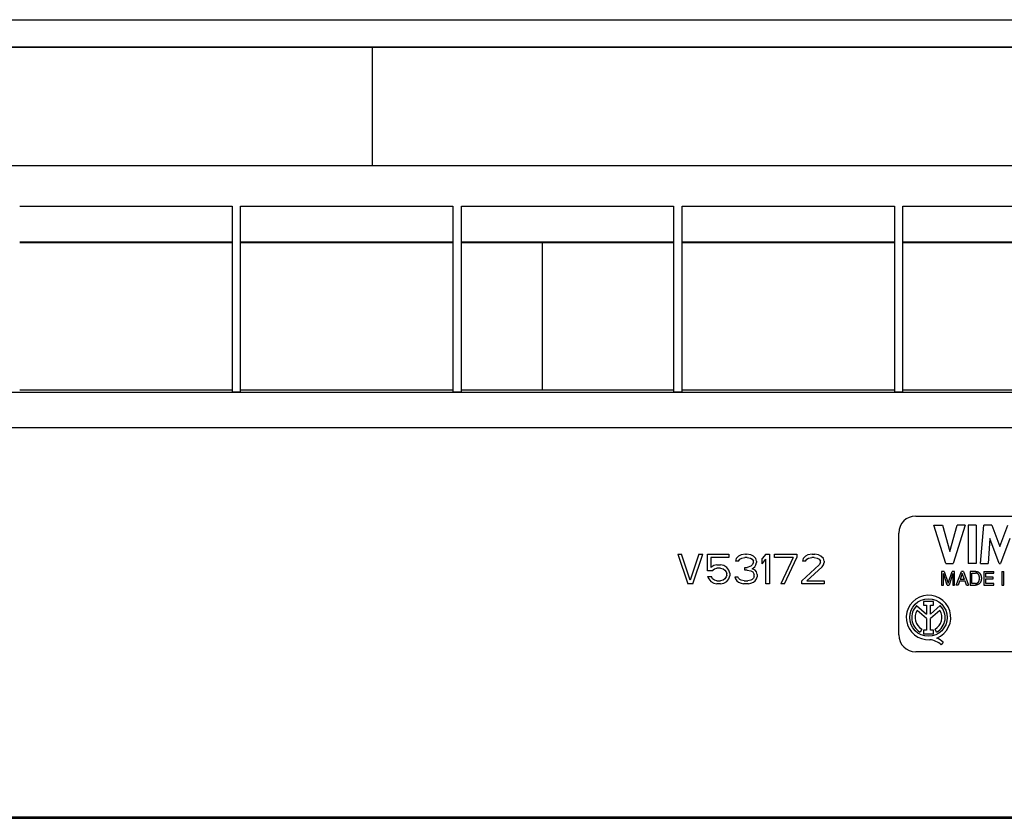
# Model space of a CAD drawing. Units: millimetres. Extents: x -114 to 114, y -186 to 186.
# Drawn here: x -58 to 0, y 139 to 186 of the extents above; entities that cross this region are included whole.
import ezdxf

# ---------------------------------------------------------------- set-up
doc = ezdxf.new("R2010")
doc.units = ezdxf.units.MM
doc.header["$LTSCALE"] = 16.335
doc.layers.add('IMPORT_IGES', color=7, linetype='CONTINUOUS')

msp = doc.modelspace()

# ---------------------------------------------------------------- linework, layer by layer
at = {"layer": 'IMPORT_IGES', "color": 7, "linetype": 'CONTINUOUS'}
for p, q in [((-98.752, 186.225), (98.752, 186.225)), ((-98.752, 184.625), (98.752, 184.625)), ((-96.945, 184.61), (98.03, 184.61)), ((-45.75, 175.241), (-45.75, 164.322)), ((-45.25, 164.322), (-45.25, 175.241)), ((-32.75, 175.241), (-32.75, 164.322)), ((-32.25, 164.322), (-32.25, 175.241)), ((-19.75, 175.241), (-19.75, 164.322)), ((-19.25, 164.322), (-19.25, 175.241)), ((-6.75, 175.241), (-6.75, 164.322)), ((-6.25, 164.322), (-6.25, 175.241)), ((-45.75, 173.083), (-58.25, 173.083)), ((-32.75, 173.083), (-45.25, 173.083)), ((-19.75, 173.083), (-32.25, 173.083)), ((-6.75, 173.083), (-19.25, 173.083)), ((6.25, 173.083), (-6.25, 173.083)), ((-45.75, 164.417), (-58.25, 164.417)), ((-45.75, 164.322), (-45.25, 164.322)), ((-32.75, 164.417), (-45.25, 164.417)), ((-32.75, 164.322), (-32.25, 164.322)), ((-19.75, 164.417), (-32.25, 164.417)), ((-19.75, 164.322), (-19.25, 164.322)), ((-6.75, 164.417), (-19.25, 164.417)), ((-6.75, 164.322), (-6.25, 164.322)), ((6.25, 164.417), (-6.25, 164.417)), ((-5.5, 157), (5.5, 157)), ((-6.5, 150), (-6.5, 156)), ((-3.718, 154.213), (-4.432, 156.463)), ((-4.432, 156.463), (-3.921, 156.463)), ((-3.921, 156.463), (-3.493, 154.915)), ((-3.493, 154.915), (-3.051, 156.463)), ((-2.581, 156.463), (-3.305, 154.213)), ((-2.581, 156.463), (-3.051, 156.463)), ((-2.407, 156.463), (-2.407, 154.213)), ((-1.937, 156.463), (-2.407, 156.463)), ((-1.937, 156.463), (-1.937, 154.213)), ((-1.685, 154.213), (-1.482, 156.463)), ((-1.012, 156.463), (-1.482, 156.463)), ((-1.012, 156.463), (-0.548, 155.214)), ((-0.548, 155.214), (-0.078, 156.463)), ((-1.134, 155.682), (-1.235, 154.213)), ((-0.583, 154.213), (-1.134, 155.682)), ((0.041, 155.676), (-0.517, 154.213)), ((-19.5, 154.75), (-18.917, 153)), ((-19.5, 154.75), (-19.281, 154.75)), ((-18.771, 153.223), (-19.281, 154.75)), ((-18.26, 154.75), (-18.771, 153.223)), ((-18.625, 153), (-18.042, 154.75)), ((-18.26, 154.75), (-18.042, 154.75)), ((-17.75, 153.782), (-17.75, 154.75)), ((-17.75, 154.75), (-16.51, 154.75)), ((-17.568, 154.564), (-17.568, 153.968)), ((-16.51, 154.564), (-17.568, 154.564)), ((-16.51, 154.75), (-16.51, 154.564)), ((-16.073, 154.489), (-16.109, 154.34)), ((-15.927, 154.34), (-16.109, 154.34)), ((-15.927, 154.638), (-16.073, 154.489)), ((-15.781, 154.713), (-15.927, 154.638)), ((-15.927, 154.34), (-15.854, 154.452)), ((-15.854, 154.452), (-15.745, 154.527)), ((-15.526, 154.75), (-15.781, 154.713)), ((-15.745, 154.527), (-15.562, 154.564)), ((-15.417, 154.564), (-15.562, 154.564)), ((-15.526, 154.75), (-15.453, 154.75)), ((-15.198, 154.713), (-15.453, 154.75)), ((-15.417, 154.564), (-15.234, 154.527)), ((-15.234, 154.527), (-15.125, 154.452)), ((-15.052, 154.638), (-15.198, 154.713)), ((-15.125, 154.452), (-15.052, 154.34)), ((-15.052, 154.266), (-15.125, 154.117)), ((-14.906, 154.489), (-15.052, 154.638)), ((-15.052, 154.266), (-15.052, 154.34)), ((-14.87, 154.34), (-14.906, 154.489)), ((-14.906, 154.117), (-14.87, 154.266)), ((-14.87, 154.34), (-14.87, 154.266)), ((-14.323, 154.75), (-14.542, 154.489)), ((-14.542, 154.191), (-14.542, 154.489)), ((-14.542, 154.191), (-14.323, 154.452)), ((-14.323, 154.75), (-14.104, 154.75)), ((-14.323, 153), (-14.323, 154.452)), ((-14.104, 154.75), (-14.104, 153)), ((-13.812, 154.564), (-13.812, 154.75)), ((-13.812, 154.75), (-12.5, 154.75)), ((-12.719, 154.564), (-13.812, 154.564)), ((-12.719, 154.564), (-13.448, 153)), ((-13.229, 153), (-12.5, 154.564)), ((-12.5, 154.75), (-12.5, 154.564)), ((-12.135, 154.489), (-12.172, 154.34)), ((-11.99, 154.34), (-12.172, 154.34)), ((-11.99, 154.638), (-12.135, 154.489)), ((-11.844, 154.713), (-11.99, 154.638)), ((-11.99, 154.34), (-11.917, 154.452)), ((-11.917, 154.452), (-11.807, 154.527)), ((-11.589, 154.75), (-11.844, 154.713)), ((-11.807, 154.527), (-11.625, 154.564)), ((-11.479, 154.564), (-11.625, 154.564)), ((-11.589, 154.75), (-11.443, 154.75)), ((-11.479, 154.564), (-11.297, 154.527)), ((-11.224, 154.713), (-11.443, 154.75)), ((-11.297, 154.527), (-11.188, 154.452)), ((-11.078, 154.638), (-11.224, 154.713)), ((-11.188, 154.452), (-11.115, 154.34)), ((-11.115, 154.266), (-11.188, 154.117)), ((-11.115, 154.266), (-11.115, 154.34)), ((-10.932, 154.489), (-11.078, 154.638)), ((-10.896, 154.34), (-10.932, 154.489)), ((-10.932, 154.117), (-10.896, 154.266)), ((-10.896, 154.34), (-10.896, 154.266)), ((-3.718, 154.213), (-3.305, 154.213)), ((-1.937, 154.213), (-2.407, 154.213)), ((-1.685, 154.213), (-1.235, 154.213)), ((-0.583, 154.213), (-0.517, 154.213)), ((-17.495, 153.782), (-17.75, 153.782)), ((-17.385, 154.08), (-17.568, 153.968)), ((-17.495, 153.782), (-17.349, 153.894)), ((-17.203, 154.117), (-17.385, 154.08)), ((-17.349, 153.894), (-17.203, 153.931)), ((-17.203, 154.117), (-16.984, 154.117)), ((-16.984, 153.931), (-17.203, 153.931)), ((-16.802, 154.08), (-16.984, 154.117)), ((-16.984, 153.931), (-16.839, 153.894)), ((-16.839, 153.894), (-16.729, 153.819)), ((-16.62, 153.968), (-16.802, 154.08)), ((-16.729, 153.819), (-16.656, 153.707)), ((-16.656, 153.707), (-16.62, 153.596)), ((-16.51, 153.819), (-16.62, 153.968)), ((-16.438, 153.633), (-16.51, 153.819)), ((-16.438, 153.633), (-16.438, 153.484)), ((-15.562, 153.819), (-15.562, 153.968)), ((-15.562, 153.968), (-15.417, 153.968)), ((-15.417, 153.819), (-15.562, 153.819)), ((-15.198, 154.043), (-15.417, 153.968)), ((-15.417, 153.819), (-15.198, 153.782)), ((-15.125, 154.117), (-15.198, 154.043)), ((-15.198, 153.782), (-15.089, 153.707)), ((-15.125, 153.894), (-14.979, 154.005)), ((-14.943, 153.819), (-15.125, 153.894)), ((-15.089, 153.707), (-15.016, 153.559)), ((-14.979, 154.005), (-14.906, 154.117)), ((-14.87, 153.707), (-14.943, 153.819)), ((-14.833, 153.559), (-14.87, 153.707)), ((-11.188, 154.117), (-12.208, 153.186)), ((-11.917, 153.186), (-11.005, 154.005)), ((-11.005, 154.005), (-10.932, 154.117)), ((-3.976, 153.735), (-3.976, 152.935)), ((-3.821, 153.735), (-3.976, 153.735)), ((-3.821, 153.735), (-3.592, 153.055)), ((-3.592, 153.055), (-3.363, 153.735)), ((-3.21, 153.735), (-3.363, 153.735)), ((-3.21, 152.935), (-3.21, 153.735)), ((-3.114, 152.935), (-2.813, 153.735)), ((-2.756, 153.619), (-2.885, 153.264)), ((-2.69, 153.735), (-2.813, 153.735)), ((-2.637, 153.264), (-2.756, 153.619)), ((-2.69, 153.735), (-2.401, 152.935)), ((-2.296, 153.735), (-2.296, 152.935)), ((-1.968, 153.735), (-2.296, 153.735)), ((-2.188, 153.027), (-2.188, 153.643)), ((-2.188, 153.643), (-1.974, 153.643)), ((-1.486, 153.735), (-1.486, 152.935)), ((-1.486, 153.735), (-0.903, 153.735)), ((-1.378, 153.394), (-1.378, 153.639)), ((-1.378, 153.639), (-0.903, 153.639)), ((-0.903, 153.639), (-0.903, 153.735)), ((-0.427, 153.735), (-0.427, 152.935)), ((-0.427, 153.735), (-0.319, 153.735)), ((-0.319, 152.935), (-0.319, 153.735)), ((-17.75, 153.447), (-17.677, 153.298)), ((-17.75, 153.447), (-17.531, 153.447)), ((-17.677, 153.298), (-17.568, 153.149)), ((-17.568, 153.149), (-17.385, 153.037)), ((-17.458, 153.298), (-17.531, 153.447)), ((-17.349, 153.223), (-17.458, 153.298)), ((-17.385, 153.037), (-17.203, 153)), ((-17.203, 153.186), (-17.349, 153.223)), ((-17.203, 153.186), (-16.984, 153.186)), ((-16.839, 153.223), (-16.984, 153.186)), ((-16.984, 153), (-16.802, 153.037)), ((-16.729, 153.298), (-16.839, 153.223)), ((-16.802, 153.037), (-16.62, 153.149)), ((-16.656, 153.41), (-16.729, 153.298)), ((-16.62, 153.521), (-16.656, 153.41)), ((-16.62, 153.521), (-16.62, 153.596)), ((-16.62, 153.149), (-16.51, 153.298)), ((-16.51, 153.298), (-16.438, 153.484)), ((-16.146, 153.41), (-16.109, 153.298)), ((-16.146, 153.41), (-15.964, 153.41)), ((-16.109, 153.298), (-16.036, 153.186)), ((-16.036, 153.186), (-15.927, 153.112)), ((-15.927, 153.335), (-15.964, 153.41)), ((-15.854, 153.261), (-15.927, 153.335)), ((-15.927, 153.112), (-15.781, 153.037)), ((-15.781, 153.223), (-15.854, 153.261)), ((-15.599, 153.186), (-15.781, 153.223)), ((-15.781, 153.037), (-15.635, 153)), ((-15.599, 153.186), (-15.38, 153.186)), ((-15.198, 153.223), (-15.38, 153.186)), ((-15.344, 153), (-15.198, 153.037)), ((-15.125, 153.261), (-15.198, 153.223)), ((-15.198, 153.037), (-15.052, 153.112)), ((-15.052, 153.335), (-15.125, 153.261)), ((-15.016, 153.41), (-15.052, 153.335)), ((-15.052, 153.112), (-14.943, 153.186)), ((-15.016, 153.41), (-15.016, 153.559)), ((-14.943, 153.186), (-14.87, 153.298)), ((-14.87, 153.298), (-14.833, 153.41)), ((-14.833, 153.559), (-14.833, 153.41)), ((-12.208, 153), (-12.208, 153.186)), ((-11.917, 153.186), (-10.896, 153.186)), ((-10.896, 153.186), (-10.896, 153)), ((-3.871, 152.935), (-3.871, 153.606)), ((-3.646, 152.935), (-3.871, 153.606)), ((-3.314, 153.607), (-3.539, 152.935)), ((-3.314, 153.607), (-3.314, 152.935)), ((-2.919, 153.168), (-3.002, 152.935)), ((-2.598, 153.168), (-2.919, 153.168)), ((-2.637, 153.264), (-2.885, 153.264)), ((-2.519, 152.935), (-2.598, 153.168)), ((-0.94, 153.394), (-1.378, 153.394)), ((-1.378, 153.031), (-1.378, 153.298)), ((-1.378, 153.298), (-0.94, 153.298)), ((-0.895, 153.031), (-1.378, 153.031)), ((-0.94, 153.298), (-0.94, 153.394)), ((-0.895, 152.935), (-0.895, 153.031)), ((-18.625, 153), (-18.917, 153)), ((-16.984, 153), (-17.203, 153)), ((-15.344, 153), (-15.635, 153)), ((-14.104, 153), (-14.323, 153)), ((-13.229, 153), (-13.448, 153)), ((-10.896, 153), (-12.208, 153)), ((-3.976, 152.935), (-3.871, 152.935)), ((-3.646, 152.935), (-3.539, 152.935)), ((-3.314, 152.935), (-3.21, 152.935)), ((-3.002, 152.935), (-3.114, 152.935)), ((-2.519, 152.935), (-2.401, 152.935)), ((-2.296, 152.935), (-1.972, 152.935)), ((-1.974, 153.027), (-2.188, 153.027)), ((-1.486, 152.935), (-0.895, 152.935)), ((-0.427, 152.935), (-0.319, 152.935)), ((-5.037, 151.97), (-5.037, 151.76)), ((-4.46, 151.97), (-5.037, 151.97)), ((-4.46, 151.76), (-4.46, 151.97)), ((-5.446, 151.723), (-4.86, 151.229)), ((-4.86, 150.971), (-5.42, 151.443)), ((-5.037, 151.76), (-4.86, 151.76)), ((-4.86, 151.76), (-4.86, 151.229)), ((-4.638, 151.229), (-4.638, 151.76)), ((-4.638, 151.76), (-4.46, 151.76)), ((-4.638, 151.229), (-4.053, 151.722)), ((-4.08, 151.443), (-4.638, 150.973)), ((-4.86, 150.971), (-4.86, 150.28)), ((-4.638, 150.28), (-4.638, 150.973)), ((-5.136, 150.336), (-5.232, 150.166)), ((-5.044, 150.28), (-5.044, 150.072)), ((-4.86, 150.28), (-5.044, 150.28)), ((-4.453, 150.28), (-4.638, 150.28)), ((-4.453, 150.072), (-4.453, 150.28)), ((-4.268, 150.166), (-4.364, 150.336)), ((-5.044, 150.072), (-4.453, 150.072)), ((-3.887, 149.565), (-3.996, 149.41)), ((5.5, 149), (-5.5, 149)), ((-84.47, 139.295), (84.47, 139.295)), ((-84.375, 139.2), (84.375, 139.2))]:
    msp.add_line(p, q, dxfattribs=at)
at = {"layer": 'IMPORT_IGES', "color": 253, "linetype": 'CONTINUOUS'}
for p, q in [((-37.5, 184.609), (-37.5, 177.648)), ((-83.142, 177.648), (48.117, 177.647)), ((-58.25, 175.241), (-45.75, 175.241)), ((-45.25, 175.241), (-32.75, 175.241)), ((-32.25, 175.241), (-19.75, 175.241)), ((-19.25, 175.241), (-6.75, 175.241)), ((-6.25, 175.241), (6.25, 175.241)), ((-58.25, 173.142), (-45.75, 173.142)), ((-45.25, 173.142), (-32.75, 173.142)), ((-32.25, 173.142), (-19.75, 173.142)), ((-27.5, 173.083), (-27.5, 164.417)), ((-19.25, 173.142), (-6.75, 173.142)), ((-6.25, 173.142), (6.25, 173.142)), ((-86.823, 164.297), (86.823, 164.297)), ((86.823, 162.198), (-86.823, 162.198))]:
    msp.add_line(p, q, dxfattribs=at)
at = {"layer": 'IMPORT_IGES', "color": 7, "linetype": 'CONTINUOUS'}
for points in [[(-1.747, 153.335), (-1.747, 153.356), (-1.748, 153.377), (-1.749, 153.396), (-1.752, 153.415), (-1.755, 153.433), (-1.758, 153.45), (-1.762, 153.466), (-1.767, 153.482), (-1.772, 153.497), (-1.777, 153.511), (-1.784, 153.524), (-1.791, 153.536), (-1.798, 153.548), (-1.806, 153.559), (-1.814, 153.569), (-1.823, 153.579), (-1.832, 153.587), (-1.841, 153.595), (-1.851, 153.602), (-1.861, 153.609), (-1.871, 153.615), (-1.881, 153.62), (-1.892, 153.625), (-1.903, 153.629), (-1.914, 153.633), (-1.926, 153.636), (-1.937, 153.639), (-1.95, 153.641), (-1.962, 153.642), (-1.974, 153.643)], [(-1.968, 153.735), (-1.951, 153.735), (-1.935, 153.733), (-1.918, 153.731), (-1.902, 153.729), (-1.887, 153.725), (-1.871, 153.721), (-1.856, 153.717), (-1.841, 153.711), (-1.827, 153.705), (-1.813, 153.698), (-1.8, 153.69), (-1.786, 153.682), (-1.774, 153.673), (-1.762, 153.662), (-1.75, 153.652), (-1.738, 153.64), (-1.727, 153.628), (-1.717, 153.616), (-1.707, 153.602), (-1.697, 153.588), (-1.688, 153.573), (-1.68, 153.557), (-1.673, 153.541), (-1.666, 153.523), (-1.659, 153.505), (-1.654, 153.487), (-1.649, 153.467), (-1.644, 153.447), (-1.641, 153.426), (-1.638, 153.405), (-1.636, 153.382), (-1.635, 153.359), (-1.636, 153.335)], [(-1.974, 153.027), (-1.962, 153.028), (-1.951, 153.029), (-1.939, 153.031), (-1.928, 153.033), (-1.917, 153.036), (-1.906, 153.039), (-1.896, 153.043), (-1.886, 153.048), (-1.876, 153.052), (-1.866, 153.058), (-1.857, 153.064), (-1.847, 153.07), (-1.838, 153.077), (-1.83, 153.084), (-1.822, 153.092), (-1.814, 153.101), (-1.806, 153.11), (-1.799, 153.12), (-1.792, 153.131), (-1.786, 153.142), (-1.78, 153.153), (-1.775, 153.165), (-1.77, 153.178), (-1.766, 153.191), (-1.762, 153.205), (-1.758, 153.219), (-1.755, 153.234), (-1.753, 153.249), (-1.75, 153.265), (-1.749, 153.282), (-1.747, 153.299), (-1.747, 153.317), (-1.747, 153.335)], [(-1.636, 153.335), (-1.635, 153.311), (-1.636, 153.287), (-1.638, 153.265), (-1.641, 153.243), (-1.645, 153.222), (-1.649, 153.201), (-1.654, 153.182), (-1.66, 153.163), (-1.666, 153.145), (-1.673, 153.128), (-1.681, 153.111), (-1.689, 153.095), (-1.698, 153.08), (-1.708, 153.066), (-1.718, 153.052), (-1.729, 153.04), (-1.74, 153.028), (-1.752, 153.017), (-1.764, 153.006), (-1.776, 152.996), (-1.789, 152.987), (-1.802, 152.978), (-1.815, 152.971), (-1.829, 152.964), (-1.844, 152.958), (-1.859, 152.953), (-1.874, 152.948), (-1.889, 152.944), (-1.905, 152.941), (-1.921, 152.938), (-1.938, 152.936), (-1.955, 152.935), (-1.972, 152.935)]]:
    msp.add_lwpolyline(points, dxfattribs=at)
msp.add_circle((-4.75, 151.025), 1.102, dxfattribs=at)
for centre, radius, start, end in [((-5.5, 156), 1, 90, 180), ((-4.75, 151.025), 1.312, 292.08854, 273.42972), ((-4.75, 151.025), 0.985, 134.90028, 240.69585), ((-4.75, 151.025), 0.79, 148.02671, 240.69588), ((-4.75, 151.025), 0.79, 299.30412, 31.97329), ((-4.75, 151.025), 0.985, 299.30415, 44.99579), ((-5.5, 150), 1, 180, 270), ((-4.79, 148.552), 1.17, 47.23127, 84.20129), ((-4.698, 148.741), 1.155, 45.43489, 67.56586)]:
    msp.add_arc(centre, radius, start, end, dxfattribs=at)

doc.saveas('drawing.dxf')
